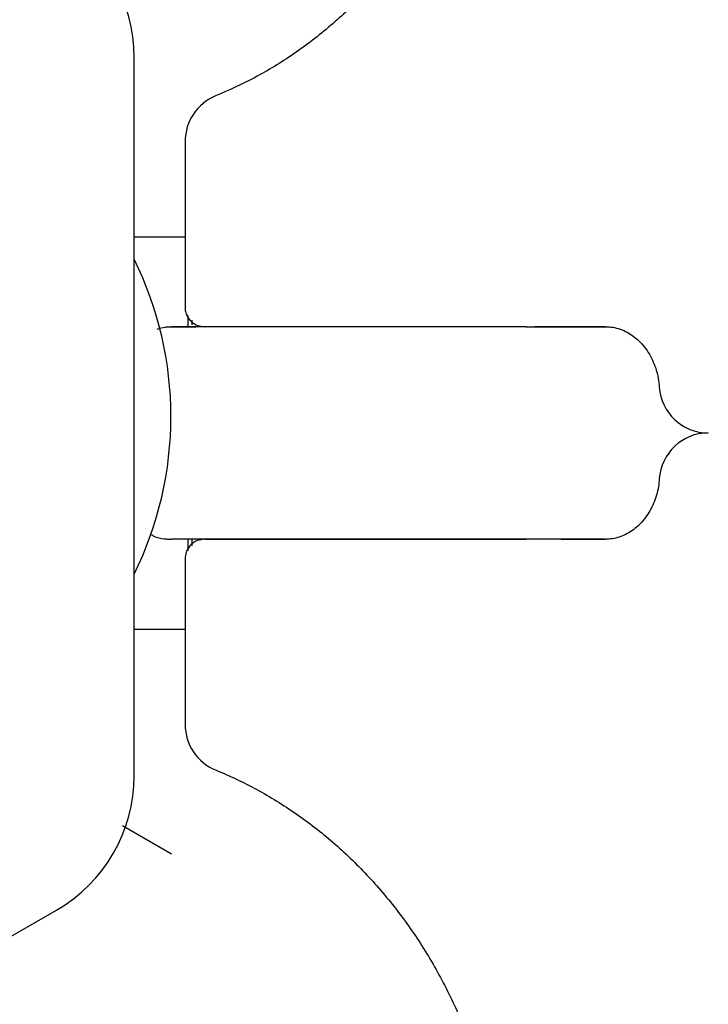
# Model space of a CAD drawing. Units: millimetres. Extents: x 295 to 1326, y 452 to 1509.
# Drawn here: x 934 to 938, y 907 to 913 of the extents above; entities that cross this region are included whole.
import ezdxf

# ---------------------------------------------------------------- set-up
doc = ezdxf.new("R2010")
doc.units = ezdxf.units.MM
doc.header["$LTSCALE"] = 100
doc.styles.add('SLDTEXTSTYLE0', font='TXT', dxfattribs={"width": 0.75})
doc.dimstyles.new('SLDDIMSTYLE4', dxfattribs={"dimtxt": 15.875, "dimasz": 8, "dimexe": 0, "dimexo": 0.0625, "dimgap": 3.96875, "dimtad": 2, "dimdec": 0, "dimrnd": 1e-09, "dimzin": 12, "dimdsep": 46, "dimtxsty": 'SLDTEXTSTYLE0', "dimblk1": 'DOT', "dimblk2": 'DOT', "dimsah": 1, "dimcen": 0.09, "dimse1": 1, "dimse2": 1, "dimadec": 0, "dimazin": 3, "dimtfac": 1, "dimtdec": 0, "dimtofl": 0, "dimtmove": 0, "dimatfit": 3, "dimldrblk": 'DOT', "dimfxl": 0, "dimfrac": 2, "dimtolj": 1, "dimtzin": 12, "dimarcsym": 0})

# ---------------------------------------------------------------- blocks, each defined once
blk = doc.blocks.new('_Dot')
at = {"color": 0, "linetype": 'ByBlock', "lineweight": -2}
blk.add_line((-0.5, 0), (-1, 0), dxfattribs=at)
at = {"color": 0, "linetype": 'ByBlock', "const_width": 0.5}
blk.add_lwpolyline([(-0.25, 0, 1), (0.25, 0, 1)], format="xyb", close=True, dxfattribs=at)
blk = doc.blocks.new('_D_7')
at = {"color": 7, "linetype": 'Continuous', "lineweight": 0}
blk.add_line((1110.9986, 1488.083), (487.2289, 1488.083), dxfattribs=at)
at = {"color": 7, "linetype": 'Continuous', "lineweight": 18, "xscale": 8, "yscale": 8, "rotation": 180.0000000000004}
blk.add_blockref('_Dot', (487.2289, 1488.083), dxfattribs=at)
at = {"color": 7, "linetype": 'Continuous', "lineweight": 18, "xscale": 8, "yscale": 8}
blk.add_blockref('_Dot', (1110.9986, 1488.083), dxfattribs=at)
at = {"color": 7, "linetype": 'Continuous', "lineweight": 18, "insert": (781.519, 1508.547), "char_height": 15.875, "attachment_point": 1, "style": 'SLDTEXTSTYLE0'}
blk.add_mtext('624', dxfattribs=at)

msp = doc.modelspace()

# ---------------------------------------------------------------- linework, layer by layer
at = {"color": 7, "linetype": 'Continuous', "lineweight": 25}
for p, q in [((934.8075, 908.4258), (934.8075, 912.8175)), ((935.119, 912.3047), (935.119, 911.2917)), ((934.8075, 911.7216), (935.119, 911.7216)), ((934.8075, 911.7216), (935.119, 911.7216)), ((935.1355, 911.2409), (935.1355, 911.1716)), ((935.1605, 911.2118), (935.1605, 911.1821)), ((935.0355, 911.1716), (935.185, 911.1716)), ((935.1105, 911.1716), (935.0355, 911.1716)), ((935.2391, 911.1716), (935.1105, 911.1716)), ((937.2034, 911.1716), (935.2391, 911.1716)), ((937.2034, 911.1716), (937.2559, 911.1716)), ((937.687, 911.1716), (937.2559, 911.1716)), ((937.5328, 911.1716), (937.6942, 911.1716)), ((935.185, 909.8716), (935.0355, 909.8716)), ((935.1355, 909.8716), (935.1355, 909.7999)), ((935.1605, 909.8716), (935.1605, 909.8312)), ((937.2034, 909.8716), (935.185, 909.8716)), ((935.2391, 909.8716), (937.2034, 909.8716)), ((935.5447, 909.8716), (935.2391, 909.8716)), ((937.2034, 909.8716), (935.5447, 909.8716)), ((937.2034, 909.8716), (936.3664, 909.8716)), ((937.2559, 909.8716), (937.2034, 909.8716)), ((937.6781, 909.8716), (937.2559, 909.8716)), ((937.6781, 909.8716), (937.2559, 909.8716)), ((937.6781, 909.8716), (937.2559, 909.8716)), ((937.4161, 909.8716), (937.687, 909.8716)), ((935.119, 909.7516), (935.119, 908.7386)), ((934.8075, 909.3216), (935.119, 909.3216)), ((934.7354, 908.1217), (935.0354, 907.9485)), ((930.5291, 905.4072), (934.3325, 907.6031))]:
    msp.add_line(p, q, dxfattribs=at)
at = {"color": 7, "linetype": 'Continuous', "lineweight": 25, "flags": 128}
for points in [[(937.203, 911.1716), (937.2065, 911.1716), (937.2398, 911.1716), (937.307, 911.1716), (937.4058, 911.1716), (937.5328, 911.1716)], [(937.4055, 911.1716), (937.421, 911.1716), (937.4721, 911.1716), (937.5565, 911.1716), (937.6706, 911.1716)], [(936.3664, 909.8716), (936.3486, 909.8716), (936.2942, 909.8716), (936.2044, 909.8716), (936.081, 909.8716), (935.9262, 909.8716), (935.8355, 909.8716)]]:
    msp.add_lwpolyline(points, dxfattribs=at)
at = {"color": 7, "linetype": 'Continuous', "lineweight": 25}
for centre, radius, start, end in [((933.8575, 912.8175), 0.95, 0.00098, 60), ((935.419, 912.3047), 0.3, 112.22994, 180), ((932.8541, 910.6216), 2.1781, 333.74002, 26.25998), ((938.3152, 910.8216), 0.3, 183.68635, 270.00001), ((938.3152, 910.2216), 0.3, 90.00001, 176.31365), ((935.419, 908.7386), 0.3, 180, 247.77006), ((933.8575, 908.4258), 0.95, 300, 0.00098)]:
    msp.add_arc(centre, radius, start, end, dxfattribs=at)
for points, knots in [([(936.7872, 916.7302), (936.807, 916.6834), (936.8658, 916.5442), (936.9446, 916.303), (937.0135, 916.0056), (937.0547, 915.7017), (937.068, 915.3947), (937.0534, 915.0879), (937.0109, 914.7845), (936.9411, 914.4876), (936.8448, 914.2004), (936.7229, 913.9259), (936.5768, 913.6668), (936.4081, 913.4258), (936.2185, 913.2055), (936.01, 913.008), (935.7845, 912.8358), (935.5495, 912.6909), (935.3854, 912.6179), (935.3055, 912.5824)], [0, 0, 0, 0, 0.030778, 0.091521, 0.152259, 0.212965, 0.273649, 0.334318, 0.394977, 0.455634, 0.516295, 0.57697, 0.637672, 0.698415, 0.759215, 0.820092, 0.881065, 0.942152, 1, 1, 1, 1]), ([(935.1208, 911.2931), (935.1202, 911.2891), (935.1175, 911.2719), (935.1285, 911.2371), (935.1554, 911.1999), (935.1958, 911.1755), (935.2247, 911.1729), (935.2391, 911.1716)], [0, 0, 0, 0, 0.070149, 0.307412, 0.537314, 0.769368, 1, 1, 1, 1]), ([(934.9487, 911.1566), (934.9649, 911.1617), (934.9889, 911.1693), (935.0161, 911.1711), (935.028, 911.1716), (935.0326, 911.1716), (935.0344, 911.1716), (935.0352, 911.1716), (935.0355, 911.1716)], [0, 0, 0, 0, 0.5614, 0.832909, 0.93518, 0.974729, 0.990283, 1, 1, 1, 1]), ([(937.687, 911.1716), (937.698, 911.1712), (937.7393, 911.1697), (937.8066, 911.149), (937.8859, 911.0957), (937.9511, 911.0187), (937.9965, 910.9222), (938.0125, 910.8466), (938.0154, 910.8073), (938.0158, 910.8024)], [0, 0, 0, 0, 0.0740657, 0.2792902, 0.4531648, 0.637669, 0.8145604, 0.9764985, 1, 1, 1, 1]), ([(938.0158, 910.2409), (938.0143, 910.2251), (938.0094, 910.1734), (937.9844, 910.0893), (937.9338, 910.0006), (937.8671, 909.9321), (937.7901, 909.8876), (937.7289, 909.8727), (937.6941, 909.8718), (937.687, 909.8716)], [0, 0, 0, 0, 0.074764, 0.244598, 0.415113, 0.587703, 0.765327, 0.952212, 1, 1, 1, 1]), ([(934.9067, 909.9043), (934.9123, 909.9004), (934.9405, 909.881), (934.9807, 909.8757), (935.0161, 909.8721), (935.028, 909.8717), (935.0326, 909.8717), (935.0344, 909.8716), (935.0352, 909.8716), (935.0355, 909.8716)], [0, 0, 0, 0, 0.141088, 0.707807, 0.888685, 0.956817, 0.983165, 0.993527, 1, 1, 1, 1]), ([(935.2391, 909.8716), (935.2241, 909.8703), (935.1946, 909.8675), (935.1534, 909.8418), (935.1278, 909.8046), (935.1186, 909.7713), (935.1198, 909.755), (935.1201, 909.7507)], [0, 0, 0, 0, 0.240678, 0.472011, 0.718067, 0.924443, 1, 1, 1, 1]), ([(935.3055, 908.4609), (935.3479, 908.4427), (935.4754, 908.3881), (935.6805, 908.2753), (935.9138, 908.1137), (936.1311, 907.9256), (936.33, 907.7138), (936.5085, 907.4803), (936.6648, 907.2276), (936.7973, 906.9583), (936.9046, 906.6753), (936.9855, 906.3816), (937.0393, 906.0802), (937.0654, 905.7742), (937.0635, 905.467), (937.0338, 905.1615), (936.976, 904.8615), (936.8952, 904.5766), (936.8222, 904.3985), (936.7872, 904.3131)], [0, 0, 0, 0, 0.030591, 0.092028, 0.153396, 0.214641, 0.27577, 0.336794, 0.397728, 0.458589, 0.51939, 0.580146, 0.640865, 0.701559, 0.762234, 0.822897, 0.883554, 0.944212, 1, 1, 1, 1])]:
    msp.add_open_spline(points, degree=3, knots=knots, dxfattribs=at)

# ---------------------------------------------------------------- dimensions: what is measured, and where the dimension line sits
at = {"color": 7, "linetype": 'Continuous', "lineweight": 18}
dim = msp.add_linear_dim(base=(487.2289, 1488.083), p1=(1110.9986, 851.7267), p2=(487.2289, 754.1132), dimstyle='SLDDIMSTYLE4', dxfattribs=at)
dim.commit()
dim.dimension.update_dxf_attribs({"geometry": '_D_7', "text_midpoint": (799.1138, 1488.083), "dimtype": 160})

doc.saveas('drawing.dxf')
